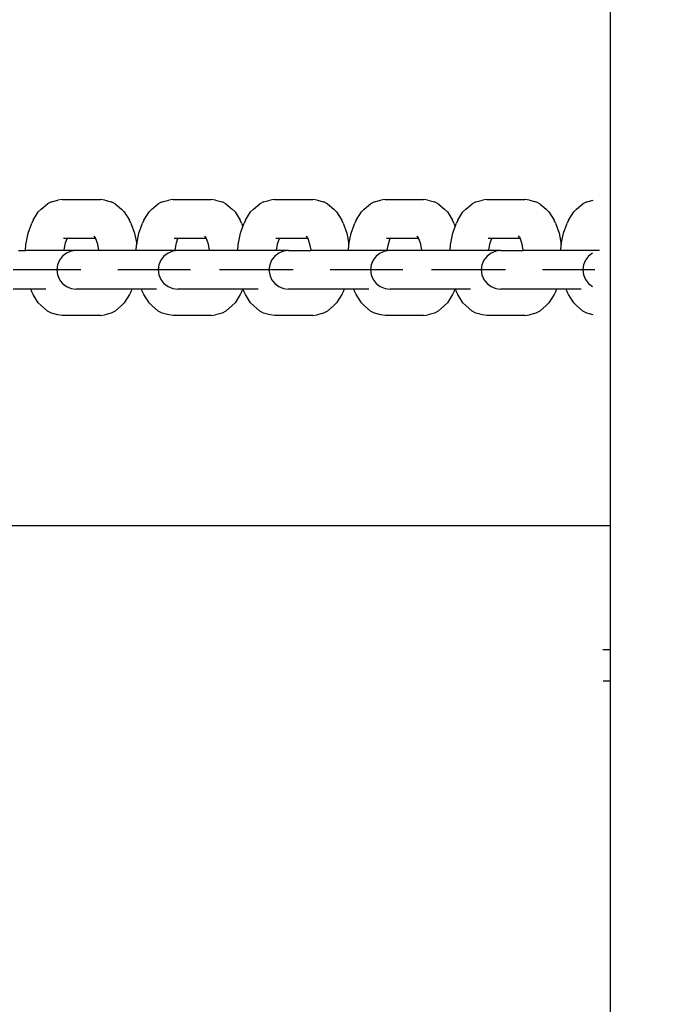
# Model space of a CAD drawing. Units: inches. Extents: x -10.3 to -1.4, y 11.3 to 24.5.
# Drawn here: x -6.5 to -6.4, y 17.4 to 17.6 of the extents above; entities that cross this region are included whole.
import ezdxf

# ---------------------------------------------------------------- set-up
doc = ezdxf.new("R2010")
doc.units = ezdxf.units.IN
doc.header["$MEASUREMENT"] = 0
doc.layers.get('0').update_dxf_attribs({"lineweight": 25})
doc.layers.get('Defpoints').update_dxf_attribs({"lineweight": 5})
doc.layers.add('WYMIAR', color=7, linetype='Continuous', lineweight=25)
doc.styles.add('AR 01 SWIS', font='swissc.ttf')
doc.dimstyles.new('AR SKALA 1-50', dxfattribs={"dimscale": 0.02, "dimtxt": 9, "dimasz": 3, "dimexe": 5, "dimexo": 20, "dimgap": 6, "dimtad": 1, "dimrnd": 0.05, "dimzin": 1, "dimdsep": 46, "dimtxsty": 'AR 01 SWIS', "dimblk1": 'MAR-STRZ', "dimblk2": 'MAR-STRZ', "dimsah": 1, "dimcen": 12, "dimse1": 1, "dimse2": 1, "dimclrd": 256, "dimclre": 256, "dimclrt": 256, "dimadec": 1, "dimazin": 0, "dimtfac": 0.01, "dimtix": 1, "dimtmove": 2, "dimatfit": 3, "dimldrblk": 'MAR-STRZ', "dimfxl": 1, "dimtolj": 1, "dimtzin": 0, "dimarcsym": 0})

# ---------------------------------------------------------------- blocks, each defined once
blk = doc.blocks.new('MAR-STRZ')
for p, q in [((0, 2.3), (0, -2.3)), ((1.4, 0), (-1.4, 0))]:
    blk.add_line(p, q)
at = {"color": 10}
blk.add_line((1.5, 1.5), (-1.5, -1.5), dxfattribs=at)
blk = doc.blocks.new('*D5')
at = {"layer": 'Defpoints', "color": 0}
for p in [(-8.21823, 23.46289), (-9.936, 11.40031), (-5.47165, 11.40031)]:
    blk.add_point(p, dxfattribs=at)
at = {"layer": 'WYMIAR', "lineweight": -2}
blk.add_line((-9.936, 23.40289), (-9.936, 11.46031), dxfattribs=at)
at = {"layer": 'WYMIAR', "lineweight": -2, "xscale": 0.06, "yscale": 0.06, "zscale": 0.06}
for p, rotation in [((-9.936, 23.46289), 90), ((-9.936, 11.40031), 270)]:
    blk.add_blockref('MAR-STRZ', p, dxfattribs=dict(at, rotation=rotation))
at = {"layer": 'WYMIAR', "insert": (-10.14851, 17.4316), "char_height": 0.18, "attachment_point": 5, "rotation": 90, "style": 'AR 01 SWIS'}
blk.add_mtext('\\A1;12.05', dxfattribs=at)

msp = doc.modelspace()

# ---------------------------------------------------------------- linework, layer by layer
for p, q in [((-6.41089, 17.62517), (-6.41089, 17.52858)), ((-6.52277, 17.55363), (-6.52146, 17.55399)), ((-6.52059, 17.55412), (-6.52146, 17.55399)), ((-6.52059, 17.55412), (-6.51295, 17.55412)), ((-6.51207, 17.55399), (-6.51295, 17.55412)), ((-6.51207, 17.55399), (-6.51077, 17.55363)), ((-6.50059, 17.55363), (-6.49928, 17.55399)), ((-6.49841, 17.55412), (-6.49928, 17.55399)), ((-6.49841, 17.55412), (-6.49077, 17.55412)), ((-6.4899, 17.55399), (-6.49077, 17.55412)), ((-6.4899, 17.55399), (-6.48859, 17.55363)), ((-6.48026, 17.55363), (-6.47895, 17.55399)), ((-6.47808, 17.55412), (-6.47895, 17.55399)), ((-6.47808, 17.55412), (-6.47044, 17.55412)), ((-6.46956, 17.55399), (-6.47044, 17.55412)), ((-6.46956, 17.55399), (-6.46826, 17.55363)), ((-6.45808, 17.55363), (-6.45677, 17.55399)), ((-6.4559, 17.55412), (-6.45677, 17.55399)), ((-6.4559, 17.55412), (-6.44826, 17.55412)), ((-6.44738, 17.55399), (-6.44826, 17.55412)), ((-6.44738, 17.55399), (-6.44608, 17.55363)), ((-6.43775, 17.55363), (-6.43644, 17.55399)), ((-6.43557, 17.55412), (-6.43644, 17.55399)), ((-6.43557, 17.55412), (-6.42793, 17.55412)), ((-6.42705, 17.55399), (-6.42793, 17.55412)), ((-6.42705, 17.55399), (-6.42575, 17.55363)), ((-6.41557, 17.55363), (-6.41426, 17.55399)), ((-6.52482, 17.55214), (-6.52538, 17.55161)), ((-6.52482, 17.55214), (-6.52354, 17.55326)), ((-6.52277, 17.55363), (-6.52354, 17.55326)), ((-6.51, 17.55326), (-6.51077, 17.55363)), ((-6.51, 17.55326), (-6.50872, 17.55214)), ((-6.50816, 17.55161), (-6.50872, 17.55214)), ((-6.50264, 17.55214), (-6.5032, 17.55161)), ((-6.50264, 17.55214), (-6.50136, 17.55326)), ((-6.50059, 17.55363), (-6.50136, 17.55326)), ((-6.48782, 17.55326), (-6.48859, 17.55363)), ((-6.48782, 17.55326), (-6.48654, 17.55214)), ((-6.48598, 17.55161), (-6.48654, 17.55214)), ((-6.48231, 17.55214), (-6.48287, 17.55161)), ((-6.48231, 17.55214), (-6.48103, 17.55326)), ((-6.48026, 17.55363), (-6.48103, 17.55326)), ((-6.46749, 17.55326), (-6.46826, 17.55363)), ((-6.46749, 17.55326), (-6.4662, 17.55214)), ((-6.46565, 17.55161), (-6.4662, 17.55214)), ((-6.46013, 17.55214), (-6.46069, 17.55161)), ((-6.46013, 17.55214), (-6.45885, 17.55326)), ((-6.45808, 17.55363), (-6.45885, 17.55326)), ((-6.44531, 17.55326), (-6.44608, 17.55363)), ((-6.44531, 17.55326), (-6.44403, 17.55214)), ((-6.44347, 17.55161), (-6.44403, 17.55214)), ((-6.4398, 17.55214), (-6.44036, 17.55161)), ((-6.4398, 17.55214), (-6.43852, 17.55326)), ((-6.43775, 17.55363), (-6.43852, 17.55326)), ((-6.42498, 17.55326), (-6.42575, 17.55363)), ((-6.42498, 17.55326), (-6.42369, 17.55214)), ((-6.42314, 17.55161), (-6.42369, 17.55214)), ((-6.41762, 17.55214), (-6.41818, 17.55161)), ((-6.41762, 17.55214), (-6.41634, 17.55326)), ((-6.41557, 17.55363), (-6.41634, 17.55326)), ((-6.52642, 17.54994), (-6.52669, 17.54936)), ((-6.52642, 17.54994), (-6.52538, 17.55161)), ((-6.50816, 17.55161), (-6.50712, 17.54994)), ((-6.50685, 17.54936), (-6.50712, 17.54994)), ((-6.50424, 17.54994), (-6.50451, 17.54936)), ((-6.50424, 17.54994), (-6.5032, 17.55161)), ((-6.48598, 17.55161), (-6.48494, 17.54994)), ((-6.48467, 17.54936), (-6.48494, 17.54994)), ((-6.48391, 17.54994), (-6.48418, 17.54936)), ((-6.48391, 17.54994), (-6.48287, 17.55161)), ((-6.46565, 17.55161), (-6.46461, 17.54994)), ((-6.46434, 17.54936), (-6.46461, 17.54994)), ((-6.46173, 17.54994), (-6.462, 17.54936)), ((-6.46173, 17.54994), (-6.46069, 17.55161)), ((-6.44347, 17.55161), (-6.44243, 17.54994)), ((-6.44216, 17.54936), (-6.44243, 17.54994)), ((-6.4414, 17.54994), (-6.44167, 17.54936)), ((-6.4414, 17.54994), (-6.44036, 17.55161)), ((-6.42314, 17.55161), (-6.4221, 17.54994)), ((-6.42183, 17.54936), (-6.4221, 17.54994)), ((-6.41922, 17.54994), (-6.41949, 17.54936)), ((-6.41922, 17.54994), (-6.41818, 17.55161)), ((-6.52742, 17.54735), (-6.52669, 17.54936)), ((-6.50685, 17.54936), (-6.50612, 17.54735)), ((-6.50524, 17.54735), (-6.50451, 17.54936)), ((-6.48491, 17.54735), (-6.48442, 17.54869)), ((-6.48467, 17.54936), (-6.48442, 17.54869)), ((-6.48442, 17.54869), (-6.48418, 17.54936)), ((-6.46434, 17.54936), (-6.46361, 17.54735)), ((-6.46273, 17.54735), (-6.462, 17.54936)), ((-6.4424, 17.54735), (-6.44191, 17.54869)), ((-6.44216, 17.54936), (-6.44191, 17.54869)), ((-6.44191, 17.54869), (-6.44167, 17.54936)), ((-6.42183, 17.54936), (-6.4211, 17.54735)), ((-6.42022, 17.54735), (-6.41949, 17.54936)), ((-6.52788, 17.54502), (-6.52742, 17.54735)), ((-6.52034, 17.54638), (-6.51995, 17.54638)), ((-6.52008, 17.54634), (-6.51995, 17.54638)), ((-6.51995, 17.54638), (-6.5197, 17.54638)), ((-6.51991, 17.5454), (-6.5196, 17.54626)), ((-6.5198, 17.54628), (-6.5197, 17.54638)), ((-6.51974, 17.54603), (-6.5196, 17.54626)), ((-6.5197, 17.54638), (-6.51952, 17.54638)), ((-6.5196, 17.54626), (-6.51952, 17.54638)), ((-6.51952, 17.54638), (-6.51401, 17.54638)), ((-6.51429, 17.54682), (-6.51401, 17.54638)), ((-6.51407, 17.5466), (-6.51394, 17.54626)), ((-6.51401, 17.54638), (-6.51394, 17.54626)), ((-6.51394, 17.54626), (-6.51363, 17.5454)), ((-6.50612, 17.54735), (-6.50568, 17.54515)), ((-6.50568, 17.54515), (-6.50524, 17.54735)), ((-6.49817, 17.54638), (-6.49777, 17.54638)), ((-6.4979, 17.54634), (-6.49777, 17.54638)), ((-6.49777, 17.54638), (-6.49752, 17.54638)), ((-6.49773, 17.5454), (-6.49742, 17.54626)), ((-6.49763, 17.54628), (-6.49752, 17.54638)), ((-6.49756, 17.54603), (-6.49742, 17.54626)), ((-6.49752, 17.54638), (-6.49734, 17.54638)), ((-6.49742, 17.54626), (-6.49734, 17.54638)), ((-6.49734, 17.54638), (-6.49184, 17.54638)), ((-6.49211, 17.54682), (-6.49184, 17.54638)), ((-6.49189, 17.5466), (-6.49176, 17.54626)), ((-6.49184, 17.54638), (-6.49176, 17.54626)), ((-6.49176, 17.54626), (-6.49145, 17.5454)), ((-6.48537, 17.54502), (-6.48491, 17.54735)), ((-6.47783, 17.54638), (-6.47744, 17.54638)), ((-6.47756, 17.54634), (-6.47744, 17.54638)), ((-6.47744, 17.54638), (-6.47719, 17.54638)), ((-6.4774, 17.5454), (-6.47709, 17.54626)), ((-6.47729, 17.54628), (-6.47719, 17.54638)), ((-6.47723, 17.54603), (-6.47709, 17.54626)), ((-6.47719, 17.54638), (-6.47701, 17.54638)), ((-6.47709, 17.54626), (-6.47701, 17.54638)), ((-6.47701, 17.54638), (-6.4715, 17.54638)), ((-6.47178, 17.54682), (-6.4715, 17.54638)), ((-6.47156, 17.5466), (-6.47143, 17.54626)), ((-6.4715, 17.54638), (-6.47143, 17.54626)), ((-6.47143, 17.54626), (-6.47112, 17.5454)), ((-6.46361, 17.54735), (-6.46317, 17.54515)), ((-6.46317, 17.54515), (-6.46273, 17.54735)), ((-6.45565, 17.54638), (-6.45526, 17.54638)), ((-6.45539, 17.54634), (-6.45526, 17.54638)), ((-6.45526, 17.54638), (-6.45501, 17.54638)), ((-6.45522, 17.5454), (-6.45491, 17.54626)), ((-6.45512, 17.54628), (-6.45501, 17.54638)), ((-6.45505, 17.54603), (-6.45491, 17.54626)), ((-6.45501, 17.54638), (-6.45483, 17.54638)), ((-6.45491, 17.54626), (-6.45483, 17.54638)), ((-6.45483, 17.54638), (-6.44933, 17.54638)), ((-6.4496, 17.54682), (-6.44933, 17.54638)), ((-6.44938, 17.5466), (-6.44925, 17.54626)), ((-6.44933, 17.54638), (-6.44925, 17.54626)), ((-6.44925, 17.54626), (-6.44894, 17.5454)), ((-6.44286, 17.54502), (-6.4424, 17.54735)), ((-6.43532, 17.54638), (-6.43493, 17.54638)), ((-6.43505, 17.54634), (-6.43493, 17.54638)), ((-6.43493, 17.54638), (-6.43468, 17.54638)), ((-6.43489, 17.5454), (-6.43458, 17.54626)), ((-6.43478, 17.54628), (-6.43468, 17.54638)), ((-6.43472, 17.54603), (-6.43458, 17.54626)), ((-6.43468, 17.54638), (-6.4345, 17.54638)), ((-6.43458, 17.54626), (-6.4345, 17.54638)), ((-6.4345, 17.54638), (-6.42899, 17.54638)), ((-6.42927, 17.54682), (-6.42899, 17.54638)), ((-6.42905, 17.5466), (-6.42892, 17.54626)), ((-6.42899, 17.54638), (-6.42892, 17.54626)), ((-6.42892, 17.54626), (-6.42861, 17.5454)), ((-6.4211, 17.54735), (-6.42066, 17.54515)), ((-6.42066, 17.54515), (-6.42022, 17.54735)), ((-6.52796, 17.54389), (-6.52788, 17.54502)), ((-6.5202, 17.54389), (-6.52019, 17.544)), ((-6.52019, 17.544), (-6.51991, 17.5454)), ((-6.51363, 17.5454), (-6.51335, 17.544)), ((-6.51335, 17.544), (-6.51334, 17.54389)), ((-6.50578, 17.54389), (-6.50571, 17.54502)), ((-6.50571, 17.54502), (-6.50568, 17.54515)), ((-6.49802, 17.54389), (-6.49801, 17.544)), ((-6.49801, 17.544), (-6.49773, 17.5454)), ((-6.49145, 17.5454), (-6.49117, 17.544)), ((-6.49117, 17.544), (-6.49116, 17.54389)), ((-6.48545, 17.54389), (-6.48537, 17.54502)), ((-6.47768, 17.544), (-6.4774, 17.5454)), ((-6.47768, 17.54389), (-6.47768, 17.544)), ((-6.47112, 17.5454), (-6.47084, 17.544)), ((-6.47084, 17.544), (-6.47083, 17.54389)), ((-6.46327, 17.54389), (-6.4632, 17.54502)), ((-6.4632, 17.54502), (-6.46317, 17.54515)), ((-6.45551, 17.54389), (-6.4555, 17.544)), ((-6.4555, 17.544), (-6.45522, 17.5454)), ((-6.44894, 17.5454), (-6.44866, 17.544)), ((-6.44866, 17.544), (-6.44865, 17.54389)), ((-6.44293, 17.54389), (-6.44286, 17.54502)), ((-6.43517, 17.544), (-6.43489, 17.5454)), ((-6.43517, 17.54389), (-6.43517, 17.544)), ((-6.42861, 17.5454), (-6.42833, 17.544)), ((-6.42833, 17.544), (-6.42832, 17.54389)), ((-6.42076, 17.54389), (-6.42068, 17.54502)), ((-6.42068, 17.54502), (-6.42066, 17.54515)), ((-6.52935, 17.54389), (-6.52796, 17.54389)), ((-6.5202, 17.54389), (-6.52796, 17.54389)), ((-6.52055, 17.54275), (-6.52117, 17.54195)), ((-6.51974, 17.54337), (-6.52055, 17.54275)), ((-6.51779, 17.54389), (-6.5202, 17.54389)), ((-6.5188, 17.54375), (-6.51974, 17.54337)), ((-6.51779, 17.54389), (-6.5188, 17.54375)), ((-6.51334, 17.54389), (-6.51779, 17.54389)), ((-6.50578, 17.54389), (-6.51334, 17.54389)), ((-6.49802, 17.54389), (-6.50578, 17.54389)), ((-6.50022, 17.54275), (-6.50084, 17.54195)), ((-6.49941, 17.54337), (-6.50022, 17.54275)), ((-6.49847, 17.54375), (-6.49941, 17.54337)), ((-6.49746, 17.54389), (-6.49847, 17.54375)), ((-6.49746, 17.54389), (-6.49802, 17.54389)), ((-6.49116, 17.54389), (-6.49746, 17.54389)), ((-6.48545, 17.54389), (-6.49116, 17.54389)), ((-6.47768, 17.54389), (-6.48545, 17.54389)), ((-6.47804, 17.54275), (-6.47866, 17.54195)), ((-6.47723, 17.54337), (-6.47804, 17.54275)), ((-6.47528, 17.54389), (-6.47768, 17.54389)), ((-6.47629, 17.54375), (-6.47723, 17.54337)), ((-6.47528, 17.54389), (-6.47629, 17.54375)), ((-6.47528, 17.54389), (-6.47083, 17.54389)), ((-6.46327, 17.54389), (-6.47083, 17.54389)), ((-6.45551, 17.54389), (-6.46327, 17.54389)), ((-6.45771, 17.54275), (-6.45833, 17.54195)), ((-6.4569, 17.54337), (-6.45771, 17.54275)), ((-6.45596, 17.54375), (-6.4569, 17.54337)), ((-6.45495, 17.54389), (-6.45596, 17.54375)), ((-6.45495, 17.54389), (-6.45551, 17.54389)), ((-6.44865, 17.54389), (-6.45495, 17.54389)), ((-6.44293, 17.54389), (-6.44865, 17.54389)), ((-6.43517, 17.54389), (-6.44293, 17.54389)), ((-6.43553, 17.54275), (-6.43615, 17.54195)), ((-6.43472, 17.54337), (-6.43553, 17.54275)), ((-6.43277, 17.54389), (-6.43517, 17.54389)), ((-6.43378, 17.54375), (-6.43472, 17.54337)), ((-6.43277, 17.54389), (-6.43378, 17.54375)), ((-6.43277, 17.54389), (-6.42832, 17.54389)), ((-6.42076, 17.54389), (-6.42832, 17.54389)), ((-6.413, 17.54389), (-6.42076, 17.54389)), ((-6.4152, 17.54275), (-6.41582, 17.54195)), ((-6.41439, 17.54337), (-6.4152, 17.54275)), ((-6.52156, 17.54101), (-6.5217, 17.54001)), ((-6.52117, 17.54195), (-6.52156, 17.54101)), ((-6.50123, 17.54101), (-6.50136, 17.54001)), ((-6.50084, 17.54195), (-6.50123, 17.54101)), ((-6.47905, 17.54101), (-6.47919, 17.54001)), ((-6.47866, 17.54195), (-6.47905, 17.54101)), ((-6.45872, 17.54101), (-6.45885, 17.54001)), ((-6.45833, 17.54195), (-6.45872, 17.54101)), ((-6.43654, 17.54101), (-6.43668, 17.54001)), ((-6.43615, 17.54195), (-6.43654, 17.54101)), ((-6.41621, 17.54101), (-6.41634, 17.54001)), ((-6.41582, 17.54195), (-6.41621, 17.54101)), ((-6.52888, 17.54001), (-6.53045, 17.54001)), ((-6.52703, 17.54001), (-6.52888, 17.54001)), ((-6.52503, 17.54001), (-6.52703, 17.54001)), ((-6.52302, 17.54001), (-6.52503, 17.54001)), ((-6.52114, 17.54001), (-6.52302, 17.54001)), ((-6.5217, 17.54001), (-6.52156, 17.53901)), ((-6.52156, 17.53901), (-6.52117, 17.53808)), ((-6.52117, 17.53808), (-6.52099, 17.53784)), ((-6.5195, 17.54001), (-6.52114, 17.54001)), ((-6.51823, 17.54001), (-6.5195, 17.54001)), ((-6.5174, 17.54001), (-6.51823, 17.54001)), ((-6.51758, 17.54001), (-6.51779, 17.54001)), ((-6.51685, 17.54001), (-6.51758, 17.54001)), ((-6.51709, 17.54001), (-6.5174, 17.54001)), ((-6.50827, 17.54001), (-6.50946, 17.54001)), ((-6.5067, 17.54001), (-6.50827, 17.54001)), ((-6.50485, 17.54001), (-6.5067, 17.54001)), ((-6.50286, 17.54001), (-6.50485, 17.54001)), ((-6.50084, 17.54001), (-6.50286, 17.54001)), ((-6.50136, 17.54001), (-6.50123, 17.53901)), ((-6.50123, 17.53901), (-6.50084, 17.53808)), ((-6.49896, 17.54001), (-6.50084, 17.54001)), ((-6.50084, 17.53808), (-6.50022, 17.53727)), ((-6.49732, 17.54001), (-6.49896, 17.54001)), ((-6.49725, 17.54001), (-6.49746, 17.54001)), ((-6.49605, 17.54001), (-6.49732, 17.54001)), ((-6.49652, 17.54001), (-6.49725, 17.54001)), ((-6.49522, 17.54001), (-6.49605, 17.54001)), ((-6.49491, 17.54001), (-6.49522, 17.54001)), ((-6.48794, 17.54001), (-6.48913, 17.54001)), ((-6.48637, 17.54001), (-6.48794, 17.54001)), ((-6.48452, 17.54001), (-6.48637, 17.54001)), ((-6.48252, 17.54001), (-6.48452, 17.54001)), ((-6.48051, 17.54001), (-6.48252, 17.54001)), ((-6.47863, 17.54001), (-6.48051, 17.54001)), ((-6.47919, 17.54001), (-6.47905, 17.53901)), ((-6.47905, 17.53901), (-6.47866, 17.53808)), ((-6.47866, 17.53808), (-6.47848, 17.53784)), ((-6.47699, 17.54001), (-6.47863, 17.54001)), ((-6.47572, 17.54001), (-6.47699, 17.54001)), ((-6.47489, 17.54001), (-6.47572, 17.54001)), ((-6.47507, 17.54001), (-6.47528, 17.54001)), ((-6.47434, 17.54001), (-6.47507, 17.54001)), ((-6.47458, 17.54001), (-6.47489, 17.54001)), ((-6.46576, 17.54001), (-6.46695, 17.54001)), ((-6.46419, 17.54001), (-6.46576, 17.54001)), ((-6.46234, 17.54001), (-6.46419, 17.54001)), ((-6.46035, 17.54001), (-6.46234, 17.54001)), ((-6.45833, 17.54001), (-6.46035, 17.54001)), ((-6.45885, 17.54001), (-6.45872, 17.53901)), ((-6.45872, 17.53901), (-6.45833, 17.53808)), ((-6.45645, 17.54001), (-6.45833, 17.54001)), ((-6.45833, 17.53808), (-6.45771, 17.53727)), ((-6.45481, 17.54001), (-6.45645, 17.54001)), ((-6.45474, 17.54001), (-6.45495, 17.54001)), ((-6.45354, 17.54001), (-6.45481, 17.54001)), ((-6.45401, 17.54001), (-6.45474, 17.54001)), ((-6.45271, 17.54001), (-6.45354, 17.54001)), ((-6.4524, 17.54001), (-6.45271, 17.54001)), ((-6.44543, 17.54001), (-6.44662, 17.54001)), ((-6.44386, 17.54001), (-6.44543, 17.54001)), ((-6.44201, 17.54001), (-6.44386, 17.54001)), ((-6.44001, 17.54001), (-6.44201, 17.54001)), ((-6.438, 17.54001), (-6.44001, 17.54001)), ((-6.43611, 17.54001), (-6.438, 17.54001)), ((-6.43668, 17.54001), (-6.43654, 17.53901)), ((-6.43654, 17.53901), (-6.43615, 17.53808)), ((-6.43615, 17.53808), (-6.43597, 17.53784)), ((-6.43448, 17.54001), (-6.43611, 17.54001)), ((-6.43321, 17.54001), (-6.43448, 17.54001)), ((-6.43238, 17.54001), (-6.43321, 17.54001)), ((-6.43256, 17.54001), (-6.43277, 17.54001)), ((-6.43183, 17.54001), (-6.43256, 17.54001)), ((-6.43207, 17.54001), (-6.43238, 17.54001)), ((-6.42325, 17.54001), (-6.42444, 17.54001)), ((-6.42168, 17.54001), (-6.42325, 17.54001)), ((-6.41983, 17.54001), (-6.42168, 17.54001)), ((-6.41783, 17.54001), (-6.41983, 17.54001)), ((-6.41582, 17.54001), (-6.41783, 17.54001)), ((-6.41634, 17.54001), (-6.41621, 17.53901)), ((-6.41621, 17.53901), (-6.41582, 17.53808)), ((-6.41394, 17.54001), (-6.41582, 17.54001)), ((-6.41582, 17.53808), (-6.4152, 17.53727)), ((-6.52687, 17.53614), (-6.53044, 17.53614)), ((-6.52669, 17.53565), (-6.52687, 17.53614)), ((-6.52388, 17.53614), (-6.52687, 17.53614)), ((-6.52099, 17.53784), (-6.52055, 17.53727)), ((-6.52055, 17.53727), (-6.51974, 17.53666)), ((-6.51974, 17.53666), (-6.5188, 17.53627)), ((-6.5188, 17.53627), (-6.51779, 17.53614)), ((-6.50667, 17.53614), (-6.51779, 17.53614)), ((-6.50667, 17.53614), (-6.50685, 17.53565)), ((-6.50469, 17.53614), (-6.50667, 17.53614)), ((-6.50451, 17.53565), (-6.50469, 17.53614)), ((-6.5017, 17.53614), (-6.50469, 17.53614)), ((-6.50022, 17.53727), (-6.49941, 17.53666)), ((-6.49941, 17.53666), (-6.49847, 17.53627)), ((-6.49847, 17.53627), (-6.49746, 17.53614)), ((-6.48449, 17.53614), (-6.49746, 17.53614)), ((-6.48449, 17.53614), (-6.48467, 17.53565)), ((-6.48436, 17.53614), (-6.48449, 17.53614)), ((-6.48418, 17.53565), (-6.48436, 17.53614)), ((-6.48137, 17.53614), (-6.48436, 17.53614)), ((-6.47848, 17.53784), (-6.47804, 17.53727)), ((-6.47804, 17.53727), (-6.47723, 17.53666)), ((-6.47723, 17.53666), (-6.47629, 17.53627)), ((-6.47629, 17.53627), (-6.47528, 17.53614)), ((-6.46416, 17.53614), (-6.47528, 17.53614)), ((-6.46416, 17.53614), (-6.46434, 17.53565)), ((-6.46218, 17.53614), (-6.46416, 17.53614)), ((-6.462, 17.53565), (-6.46218, 17.53614)), ((-6.45919, 17.53614), (-6.46218, 17.53614)), ((-6.45771, 17.53727), (-6.4569, 17.53666)), ((-6.4569, 17.53666), (-6.45596, 17.53627)), ((-6.45596, 17.53627), (-6.45495, 17.53614)), ((-6.44198, 17.53614), (-6.45495, 17.53614)), ((-6.44198, 17.53614), (-6.44216, 17.53565)), ((-6.44185, 17.53614), (-6.44198, 17.53614)), ((-6.44167, 17.53565), (-6.44185, 17.53614)), ((-6.43886, 17.53614), (-6.44185, 17.53614)), ((-6.43597, 17.53784), (-6.43553, 17.53727)), ((-6.43553, 17.53727), (-6.43472, 17.53666)), ((-6.43472, 17.53666), (-6.43378, 17.53627)), ((-6.43378, 17.53627), (-6.43277, 17.53614)), ((-6.42165, 17.53614), (-6.43277, 17.53614)), ((-6.42165, 17.53614), (-6.42183, 17.53565)), ((-6.41967, 17.53614), (-6.42165, 17.53614)), ((-6.41949, 17.53565), (-6.41967, 17.53614)), ((-6.41668, 17.53614), (-6.41967, 17.53614)), ((-6.4152, 17.53727), (-6.41439, 17.53666)), ((-6.52642, 17.53507), (-6.52669, 17.53565)), ((-6.52538, 17.5334), (-6.52642, 17.53507)), ((-6.50712, 17.53507), (-6.50816, 17.5334)), ((-6.50685, 17.53565), (-6.50712, 17.53507)), ((-6.50424, 17.53507), (-6.50451, 17.53565)), ((-6.5032, 17.5334), (-6.50424, 17.53507)), ((-6.48494, 17.53507), (-6.48598, 17.5334)), ((-6.48467, 17.53565), (-6.48494, 17.53507)), ((-6.48391, 17.53507), (-6.48418, 17.53565)), ((-6.48287, 17.5334), (-6.48391, 17.53507)), ((-6.46461, 17.53507), (-6.46565, 17.5334)), ((-6.46434, 17.53565), (-6.46461, 17.53507)), ((-6.46173, 17.53507), (-6.462, 17.53565)), ((-6.46069, 17.5334), (-6.46173, 17.53507)), ((-6.44243, 17.53507), (-6.44347, 17.5334)), ((-6.44216, 17.53565), (-6.44243, 17.53507)), ((-6.4414, 17.53507), (-6.44167, 17.53565)), ((-6.44036, 17.5334), (-6.4414, 17.53507)), ((-6.4221, 17.53507), (-6.42314, 17.5334)), ((-6.42183, 17.53565), (-6.4221, 17.53507)), ((-6.41922, 17.53507), (-6.41949, 17.53565)), ((-6.41818, 17.5334), (-6.41922, 17.53507)), ((-6.52482, 17.53287), (-6.52538, 17.5334)), ((-6.52354, 17.53175), (-6.52482, 17.53287)), ((-6.50872, 17.53287), (-6.51, 17.53175)), ((-6.50816, 17.5334), (-6.50872, 17.53287)), ((-6.50264, 17.53287), (-6.5032, 17.5334)), ((-6.50136, 17.53175), (-6.50264, 17.53287)), ((-6.48654, 17.53287), (-6.48782, 17.53175)), ((-6.48598, 17.5334), (-6.48654, 17.53287)), ((-6.48231, 17.53287), (-6.48287, 17.5334)), ((-6.48103, 17.53175), (-6.48231, 17.53287)), ((-6.4662, 17.53287), (-6.46749, 17.53175)), ((-6.46565, 17.5334), (-6.4662, 17.53287)), ((-6.46013, 17.53287), (-6.46069, 17.5334)), ((-6.45885, 17.53175), (-6.46013, 17.53287)), ((-6.44403, 17.53287), (-6.44531, 17.53175)), ((-6.44347, 17.5334), (-6.44403, 17.53287)), ((-6.4398, 17.53287), (-6.44036, 17.5334)), ((-6.43852, 17.53175), (-6.4398, 17.53287)), ((-6.42369, 17.53287), (-6.42498, 17.53175)), ((-6.42314, 17.5334), (-6.42369, 17.53287)), ((-6.41762, 17.53287), (-6.41818, 17.5334)), ((-6.41634, 17.53175), (-6.41762, 17.53287)), ((-6.52277, 17.53138), (-6.52354, 17.53175)), ((-6.52146, 17.53102), (-6.52277, 17.53138)), ((-6.52059, 17.53088), (-6.52146, 17.53102)), ((-6.51295, 17.53088), (-6.52059, 17.53088)), ((-6.51295, 17.53088), (-6.51207, 17.53102)), ((-6.51077, 17.53138), (-6.51207, 17.53102)), ((-6.51, 17.53175), (-6.51077, 17.53138)), ((-6.50059, 17.53138), (-6.50136, 17.53175)), ((-6.49928, 17.53102), (-6.50059, 17.53138)), ((-6.49841, 17.53088), (-6.49928, 17.53102)), ((-6.49077, 17.53088), (-6.49841, 17.53088)), ((-6.49077, 17.53088), (-6.4899, 17.53102)), ((-6.48859, 17.53138), (-6.4899, 17.53102)), ((-6.48782, 17.53175), (-6.48859, 17.53138)), ((-6.48026, 17.53138), (-6.48103, 17.53175)), ((-6.47895, 17.53102), (-6.48026, 17.53138)), ((-6.47808, 17.53088), (-6.47895, 17.53102)), ((-6.47044, 17.53088), (-6.47808, 17.53088)), ((-6.47044, 17.53088), (-6.46956, 17.53102)), ((-6.46826, 17.53138), (-6.46956, 17.53102)), ((-6.46749, 17.53175), (-6.46826, 17.53138)), ((-6.45808, 17.53138), (-6.45885, 17.53175)), ((-6.45677, 17.53102), (-6.45808, 17.53138)), ((-6.4559, 17.53088), (-6.45677, 17.53102)), ((-6.44826, 17.53088), (-6.4559, 17.53088)), ((-6.44826, 17.53088), (-6.44738, 17.53102)), ((-6.44608, 17.53138), (-6.44738, 17.53102)), ((-6.44531, 17.53175), (-6.44608, 17.53138)), ((-6.43775, 17.53138), (-6.43852, 17.53175)), ((-6.43644, 17.53102), (-6.43775, 17.53138)), ((-6.43557, 17.53088), (-6.43644, 17.53102)), ((-6.42793, 17.53088), (-6.43557, 17.53088)), ((-6.42793, 17.53088), (-6.42705, 17.53102)), ((-6.42575, 17.53138), (-6.42705, 17.53102)), ((-6.42498, 17.53175), (-6.42575, 17.53138)), ((-6.41557, 17.53138), (-6.41634, 17.53175)), ((-6.41426, 17.53102), (-6.41557, 17.53138)), ((-6.41089, 17.52858), (-6.41089, 17.52517)), ((-6.41089, 17.52517), (-6.41089, 17.47182)), ((-6.41089, 17.48882), (-6.61713, 17.48882)), ((-6.41089, 17.47182), (-6.41089, 17.46407)), ((-6.41232, 17.46407), (-6.41089, 17.46407)), ((-6.41089, 17.46407), (-6.41089, 17.46158)), ((-6.41089, 17.46158), (-6.41089, 17.45383)), ((-6.41103, 17.4577), (-6.4123, 17.4577)), ((-6.4115, 17.4577), (-6.41223, 17.4577)), ((-6.41089, 17.4577), (-6.41103, 17.4577)), ((-6.41089, 17.45383), (-6.41089, 17.44858)), ((-6.41089, 17.44858), (-6.41089, 17.42858)), ((-6.41089, 17.42858), (-6.41089, 17.42517)), ((-6.41089, 17.42517), (-6.41089, 17.32858))]:
    msp.add_line(p, q)

# ---------------------------------------------------------------- dimensions: what is measured, and where the dimension line sits
at = {"layer": 'WYMIAR'}
dim = msp.add_linear_dim(base=(-9.936, 11.40031), p1=(-8.21823, 23.46289), p2=(-5.47165, 11.40031), angle=90, dimstyle='AR SKALA 1-50', dxfattribs=at)
dim.commit()
dim.dimension.update_dxf_attribs({"geometry": '*D5', "text_midpoint": (-10.14851, 17.4316)})

doc.saveas('drawing.dxf')
